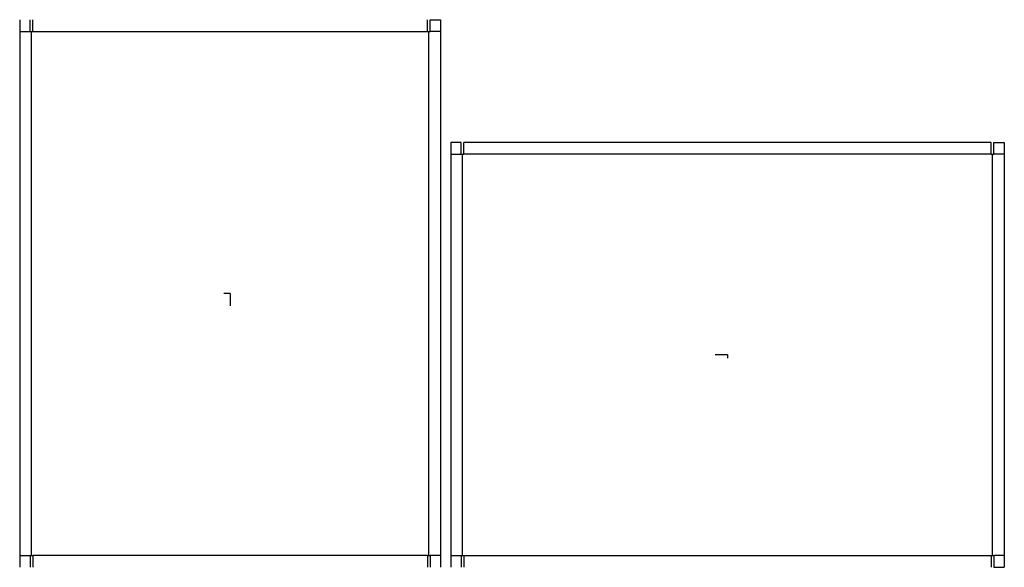
# Model space of a CAD drawing. Extents: x -20.2 to 74.4, y -26.3 to 26.3.
import ezdxf

# ---------------------------------------------------------------- set-up
doc = ezdxf.new("R2010")
doc.units = 0
doc.header["$MEASUREMENT"] = 0
for name, color, linetype in [('CONNECTA', 7, 'CONTINUOUS'), ('CREASE', 7, 'CONTINUOUS'), ('THRU-CUT', 7, 'CONTINUOUS')]:
    doc.layers.add(name, color=color, linetype=linetype)

msp = doc.modelspace()

# ---------------------------------------------------------------- linework, layer by layer
at = {"layer": 'CONNECTA', "color": 4}
for p, q in [((0, 0), (-0.594, 0)), ((47.797, -5.906), (47.797, -6.203))]:
    msp.add_line(p, q, dxfattribs=at)
at = {"layer": 'CONNECTA', "color": 1}
for p, q in [((0, 0), (0, -1.188)), ((47.797, -5.906), (46.609, -5.906))]:
    msp.add_line(p, q, dxfattribs=at)
at = {"layer": 'CREASE', "color": 3}
for p, q in [((-20.219, 25.188), (-19.219, 25.188)), ((-19.094, -25.188), (-19.094, 25.188)), ((-18.969, 25.188), (18.969, 25.188)), ((19.094, -25.188), (19.094, 25.188)), ((20.219, 25.188), (19.219, 25.188)), ((21.203, 13.375), (22.203, 13.375)), ((22.328, -25.188), (22.328, 13.375)), ((73.141, 13.375), (22.453, 13.375)), ((73.266, -25.188), (73.266, 13.375)), ((74.391, 13.375), (73.391, 13.375)), ((-20.219, -25.188), (-19.219, -25.188)), ((18.969, -25.188), (-18.969, -25.188)), ((20.219, -25.188), (19.219, -25.188)), ((21.203, -25.188), (22.203, -25.188)), ((22.453, -25.188), (73.141, -25.188)), ((74.391, -25.188), (73.391, -25.188))]:
    msp.add_line(p, q, dxfattribs=at)
at = {"layer": 'THRU-CUT', "color": 5}
for p, q in [((-20.219, 26.312), (-20.219, -26.313)), ((-19.219, 25.188), (-19.219, 26.312)), ((-18.969, 25.188), (-18.969, 26.312)), ((18.969, 25.188), (18.969, 26.312)), ((19.219, 25.188), (19.219, 26.312)), ((19.219, 26.312), (20.219, 26.312)), ((20.219, 26.312), (20.219, -26.313)), ((-19.219, 25.188), (-18.969, 25.188)), ((18.969, 25.188), (19.219, 25.188)), ((22.203, 14.5), (21.203, 14.5)), ((21.203, 14.5), (21.203, -26.313)), ((22.203, 13.375), (22.203, 14.5)), ((22.453, 13.375), (22.453, 14.5)), ((73.141, 14.5), (22.453, 14.5)), ((73.141, 13.375), (73.141, 14.5)), ((73.391, 14.5), (74.391, 14.5)), ((73.391, 13.375), (73.391, 14.5)), ((74.391, 14.5), (74.391, -26.313)), ((22.203, 13.375), (22.453, 13.375)), ((73.141, 13.375), (73.391, 13.375)), ((-19.219, -25.188), (-18.969, -25.188)), ((-19.219, -25.188), (-19.219, -26.313)), ((-18.969, -25.188), (-18.969, -26.313)), ((18.969, -25.188), (18.969, -26.313)), ((18.969, -25.188), (19.219, -25.188)), ((19.219, -25.188), (19.219, -26.313)), ((22.203, -25.188), (22.203, -26.313)), ((22.203, -25.188), (22.453, -25.188)), ((22.453, -25.188), (22.453, -26.313)), ((73.141, -25.188), (73.391, -25.188)), ((73.141, -25.188), (73.141, -26.313)), ((73.391, -25.188), (73.391, -26.313)), ((73.391, -26.313), (74.391, -26.313))]:
    msp.add_line(p, q, dxfattribs=at)

doc.saveas('drawing.dxf')
